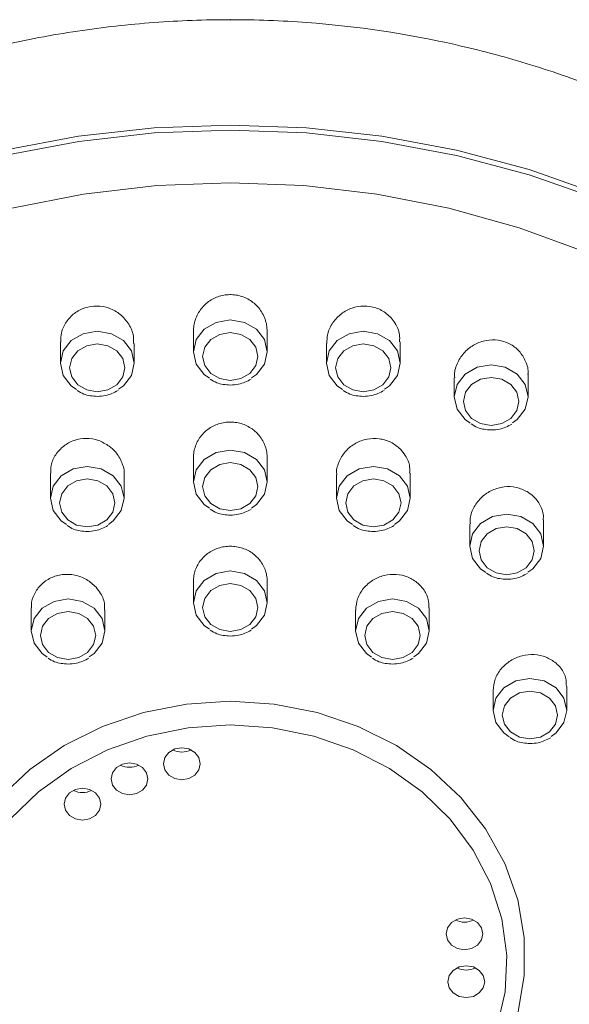
# Model space of a CAD drawing. Units: millimetres. Extents: x 2157 to 2267, y 2201 to 2314.
# Drawn here: x 2198 to 2201, y 2293 to 2299 of the extents above; entities that cross this region are included whole.
import ezdxf

# ---------------------------------------------------------------- set-up
doc = ezdxf.new("R2010")
doc.units = ezdxf.units.MM
doc.layers.add('cuerpo', color=7, linetype='Continuous', lineweight=5)

msp = doc.modelspace()

# ---------------------------------------------------------------- linework, layer by layer
at = {"layer": 'cuerpo'}
for p, q in [((2198.83, 2296.9249), (2198.83, 2296.8129)), ((2199.23, 2296.8129), (2199.23, 2296.9249)), ((2198.1082, 2296.8682), (2198.1082, 2296.7513)), ((2198.5082, 2296.7513), (2198.5082, 2296.8584)), ((2199.5519, 2296.8584), (2199.5519, 2296.7513)), ((2199.9519, 2296.7513), (2199.9519, 2296.8682)), ((2200.2459, 2296.6714), (2200.2459, 2296.569)), ((2200.6459, 2296.569), (2200.6459, 2296.6907)), ((2198.83, 2296.2384), (2198.83, 2296.1067)), ((2199.23, 2296.1067), (2199.23, 2296.2384)), ((2198.0536, 2296.1551), (2198.0536, 2296.0181)), ((2198.4536, 2296.0181), (2198.4536, 2296.1446)), ((2199.6065, 2296.1447), (2199.6065, 2296.0181)), ((2200.0065, 2296.0181), (2200.0065, 2296.1551)), ((2200.33, 2295.8803), (2200.33, 2295.7586)), ((2200.73, 2295.7586), (2200.73, 2295.9005)), ((2198.83, 2295.5694), (2198.83, 2295.4504)), ((2199.23, 2295.4504), (2199.23, 2295.5694)), ((2197.9498, 2295.4236), (2197.9498, 2295.2988)), ((2198.3498, 2295.2988), (2198.3498, 2295.4119)), ((2199.7102, 2295.4118), (2199.7102, 2295.2988)), ((2200.1102, 2295.2988), (2200.1102, 2295.4236)), ((2200.4564, 2294.975), (2200.4564, 2294.867)), ((2200.8564, 2294.867), (2200.8564, 2294.9968))]:
    msp.add_line(p, q, dxfattribs=at)
at = {"layer": 'cuerpo', "flags": 128}
for points in [[(2197.8026, 2297.9071), (2198.2067, 2297.9829), (2198.6169, 2298.0285), (2199.03, 2298.0438), (2199.4432, 2298.0285), (2199.8533, 2297.9829), (2200.2575, 2297.9071), (2200.6527, 2297.8018), (2201.0361, 2297.6677)], [(2203.812, 2293.245), (2203.8526, 2293.6012), (2203.8578, 2293.9591), (2203.8278, 2294.3161), (2203.7626, 2294.6695), (2203.6627, 2295.0169), (2203.5289, 2295.3556), (2203.3622, 2295.6831), (2203.1638, 2295.9971), (2202.9351, 2296.2952), (2202.6777, 2296.5753), (2202.3937, 2296.8354), (2202.0851, 2297.0735), (2201.754, 2297.2878), (2201.4031, 2297.4768), (2201.0347, 2297.6392), (2200.6517, 2297.7737), (2200.2568, 2297.8793), (2199.8529, 2297.9553), (2199.443, 2298.0012), (2199.03, 2298.0165), (2198.6171, 2298.0012), (2198.2072, 2297.9553), (2197.8033, 2297.8793)], [(2203.4336, 2293.0312), (2203.4985, 2293.373), (2203.5281, 2293.7184), (2203.5221, 2294.0647), (2203.4807, 2294.4092), (2203.4041, 2294.7492), (2203.2929, 2295.0819), (2203.1481, 2295.4048), (2202.9707, 2295.7153), (2202.7622, 2296.0108), (2202.5243, 2296.2892), (2202.2587, 2296.5482), (2201.9676, 2296.7858), (2201.6533, 2297), (2201.3183, 2297.1892), (2200.9652, 2297.3519), (2200.5969, 2297.4868), (2200.2161, 2297.5929), (2199.826, 2297.6693), (2199.4296, 2297.7153), (2199.03, 2297.7307), (2198.6305, 2297.7153), (2198.234, 2297.6693), (2197.8439, 2297.5929)], [(2198.9166, 2296.6702), (2198.8886, 2296.6904), (2198.8452, 2296.7466), (2198.83, 2296.8129), (2198.8452, 2296.8792), (2198.8886, 2296.9354), (2198.9535, 2296.9729), (2199.03, 2296.9861), (2199.1066, 2296.9729), (2199.1714, 2296.9354), (2199.2148, 2296.8792), (2199.23, 2296.8129), (2199.2148, 2296.7466), (2199.1714, 2296.6904), (2199.1451, 2296.6712)], [(2198.1948, 2296.6086), (2198.1668, 2296.6288), (2198.1234, 2296.685), (2198.1082, 2296.7513), (2198.1234, 2296.8176), (2198.1668, 2296.8738), (2198.2316, 2296.9113), (2198.3082, 2296.9245), (2198.3847, 2296.9113), (2198.4496, 2296.8738), (2198.493, 2296.8176), (2198.5082, 2296.7513), (2198.493, 2296.685), (2198.4496, 2296.6288), (2198.4233, 2296.6096)], [(2199.03, 2296.658), (2199.0874, 2296.6679), (2199.1361, 2296.696), (2199.1686, 2296.7382), (2199.18, 2296.7879), (2199.1686, 2296.8376), (2199.1361, 2296.8797), (2199.0874, 2296.9079), (2199.03, 2296.9178), (2198.9726, 2296.9079), (2198.924, 2296.8797), (2198.8914, 2296.8376), (2198.88, 2296.7879), (2198.8914, 2296.7382), (2198.924, 2296.696), (2198.9726, 2296.6679), (2199.03, 2296.658)], [(2199.6384, 2296.6086), (2199.6104, 2296.6288), (2199.5671, 2296.685), (2199.5519, 2296.7513), (2199.5671, 2296.8176), (2199.6104, 2296.8738), (2199.6753, 2296.9113), (2199.7519, 2296.9245), (2199.8284, 2296.9113), (2199.8933, 2296.8738), (2199.9366, 2296.8176), (2199.9519, 2296.7513), (2199.9366, 2296.685), (2199.8933, 2296.6288), (2199.8669, 2296.6096)], [(2198.3082, 2296.5964), (2198.3656, 2296.6063), (2198.4143, 2296.6345), (2198.4468, 2296.6766), (2198.4582, 2296.7263), (2198.4468, 2296.776), (2198.4143, 2296.8182), (2198.3656, 2296.8463), (2198.3082, 2296.8562), (2198.2508, 2296.8463), (2198.2021, 2296.8182), (2198.1696, 2296.776), (2198.1582, 2296.7263), (2198.1696, 2296.6766), (2198.2021, 2296.6345), (2198.2508, 2296.6063), (2198.3082, 2296.5964)], [(2199.7519, 2296.5964), (2199.8093, 2296.6063), (2199.8579, 2296.6345), (2199.8904, 2296.6766), (2199.9019, 2296.7263), (2199.8904, 2296.776), (2199.8579, 2296.8182), (2199.8093, 2296.8463), (2199.7519, 2296.8562), (2199.6945, 2296.8463), (2199.6458, 2296.8182), (2199.6133, 2296.776), (2199.6019, 2296.7263), (2199.6133, 2296.6766), (2199.6458, 2296.6345), (2199.6945, 2296.6063), (2199.7519, 2296.5964)], [(2200.3325, 2296.4263), (2200.3045, 2296.4465), (2200.2612, 2296.5027), (2200.2459, 2296.569), (2200.2612, 2296.6353), (2200.3045, 2296.6914), (2200.3694, 2296.729), (2200.4459, 2296.7422), (2200.5225, 2296.729), (2200.5874, 2296.6914), (2200.6307, 2296.6353), (2200.6459, 2296.569), (2200.6307, 2296.5027), (2200.5874, 2296.4465), (2200.561, 2296.4273)], [(2200.4459, 2296.4141), (2200.5034, 2296.424), (2200.552, 2296.4521), (2200.5845, 2296.4943), (2200.5959, 2296.544), (2200.5845, 2296.5937), (2200.552, 2296.6358), (2200.5034, 2296.664), (2200.4459, 2296.6739), (2200.3885, 2296.664), (2200.3399, 2296.6358), (2200.3074, 2296.5937), (2200.2959, 2296.544), (2200.3074, 2296.4943), (2200.3399, 2296.4521), (2200.3885, 2296.424), (2200.4459, 2296.4141)], [(2198.9166, 2295.964), (2198.8886, 2295.9842), (2198.8452, 2296.0404), (2198.83, 2296.1067), (2198.8452, 2296.1729), (2198.8886, 2296.2291), (2198.9535, 2296.2667), (2199.03, 2296.2799), (2199.1066, 2296.2667), (2199.1714, 2296.2291), (2199.2148, 2296.1729), (2199.23, 2296.1067), (2199.2148, 2296.0404), (2199.1714, 2295.9842), (2199.1451, 2295.965)], [(2198.1402, 2295.8755), (2198.1121, 2295.8957), (2198.0688, 2295.9519), (2198.0536, 2296.0181), (2198.0688, 2296.0844), (2198.1121, 2296.1406), (2198.177, 2296.1782), (2198.2536, 2296.1913), (2198.3301, 2296.1782), (2198.395, 2296.1406), (2198.4383, 2296.0844), (2198.4536, 2296.0181), (2198.4383, 2295.9519), (2198.395, 2295.8957), (2198.3686, 2295.8765)], [(2199.03, 2295.9518), (2199.0874, 2295.9616), (2199.1361, 2295.9898), (2199.1686, 2296.032), (2199.18, 2296.0817), (2199.1686, 2296.1314), (2199.1361, 2296.1735), (2199.0874, 2296.2017), (2199.03, 2296.2116), (2198.9726, 2296.2017), (2198.924, 2296.1735), (2198.8914, 2296.1314), (2198.88, 2296.0817), (2198.8914, 2296.032), (2198.924, 2295.9898), (2198.9726, 2295.9616), (2199.03, 2295.9518)], [(2199.6931, 2295.8755), (2199.6651, 2295.8957), (2199.6217, 2295.9519), (2199.6065, 2296.0181), (2199.6217, 2296.0844), (2199.6651, 2296.1406), (2199.7299, 2296.1782), (2199.8065, 2296.1913), (2199.883, 2296.1782), (2199.9479, 2296.1406), (2199.9913, 2296.0844), (2200.0065, 2296.0181), (2199.9913, 2295.9519), (2199.9479, 2295.8957), (2199.9215, 2295.8765)], [(2198.2536, 2295.8632), (2198.311, 2295.8731), (2198.3596, 2295.9013), (2198.3921, 2295.9434), (2198.4036, 2295.9931), (2198.3921, 2296.0428), (2198.3596, 2296.085), (2198.311, 2296.1132), (2198.2536, 2296.123), (2198.1962, 2296.1132), (2198.1475, 2296.085), (2198.115, 2296.0428), (2198.1036, 2295.9931), (2198.115, 2295.9434), (2198.1475, 2295.9013), (2198.1962, 2295.8731), (2198.2536, 2295.8632)], [(2199.8065, 2295.8632), (2199.8639, 2295.8731), (2199.9125, 2295.9013), (2199.9451, 2295.9434), (2199.9565, 2295.9931), (2199.9451, 2296.0428), (2199.9125, 2296.085), (2199.8639, 2296.1132), (2199.8065, 2296.123), (2199.7491, 2296.1132), (2199.7004, 2296.085), (2199.6679, 2296.0428), (2199.6565, 2295.9931), (2199.6679, 2295.9434), (2199.7004, 2295.9013), (2199.7491, 2295.8731), (2199.8065, 2295.8632)], [(2200.4166, 2295.6159), (2200.3886, 2295.6361), (2200.3452, 2295.6923), (2200.33, 2295.7586), (2200.3452, 2295.8249), (2200.3886, 2295.8811), (2200.4535, 2295.9186), (2200.53, 2295.9318), (2200.6066, 2295.9186), (2200.6714, 2295.8811), (2200.7148, 2295.8249), (2200.73, 2295.7586), (2200.7148, 2295.6923), (2200.6714, 2295.6361), (2200.6451, 2295.6169)], [(2200.53, 2295.6037), (2200.5874, 2295.6136), (2200.6361, 2295.6417), (2200.6686, 2295.6839), (2200.68, 2295.7336), (2200.6686, 2295.7833), (2200.6361, 2295.8254), (2200.5874, 2295.8536), (2200.53, 2295.8635), (2200.4726, 2295.8536), (2200.424, 2295.8254), (2200.3914, 2295.7833), (2200.38, 2295.7336), (2200.3914, 2295.6839), (2200.424, 2295.6417), (2200.4726, 2295.6136), (2200.53, 2295.6037)], [(2198.9166, 2295.3078), (2198.8886, 2295.328), (2198.8452, 2295.3842), (2198.83, 2295.4504), (2198.8452, 2295.5167), (2198.8886, 2295.5729), (2198.9535, 2295.6105), (2199.03, 2295.6237), (2199.1066, 2295.6105), (2199.1714, 2295.5729), (2199.2148, 2295.5167), (2199.23, 2295.4504), (2199.2148, 2295.3842), (2199.1714, 2295.328), (2199.1451, 2295.3088)], [(2199.03, 2295.2955), (2199.0874, 2295.3054), (2199.1361, 2295.3336), (2199.1686, 2295.3757), (2199.18, 2295.4254), (2199.1686, 2295.4752), (2199.1361, 2295.5173), (2199.0874, 2295.5455), (2199.03, 2295.5554), (2198.9726, 2295.5455), (2198.924, 2295.5173), (2198.8914, 2295.4752), (2198.88, 2295.4254), (2198.8914, 2295.3757), (2198.924, 2295.3336), (2198.9726, 2295.3054), (2199.03, 2295.2955)], [(2198.0364, 2295.1562), (2198.0084, 2295.1764), (2197.9651, 2295.2325), (2197.9498, 2295.2988), (2197.9651, 2295.3651), (2198.0084, 2295.4213), (2198.0733, 2295.4588), (2198.1498, 2295.472), (2198.2264, 2295.4588), (2198.2913, 2295.4213), (2198.3346, 2295.3651), (2198.3498, 2295.2988), (2198.3346, 2295.2325), (2198.2913, 2295.1764), (2198.2649, 2295.1572)], [(2199.7968, 2295.1562), (2199.7688, 2295.1764), (2199.7254, 2295.2325), (2199.7102, 2295.2988), (2199.7254, 2295.3651), (2199.7688, 2295.4213), (2199.8337, 2295.4588), (2199.9102, 2295.472), (2199.9867, 2295.4588), (2200.0516, 2295.4213), (2200.095, 2295.3651), (2200.1102, 2295.2988), (2200.095, 2295.2325), (2200.0516, 2295.1764), (2200.0253, 2295.1572)], [(2198.1498, 2295.1439), (2198.2072, 2295.1538), (2198.2559, 2295.182), (2198.2884, 2295.2241), (2198.2998, 2295.2738), (2198.2884, 2295.3235), (2198.2559, 2295.3657), (2198.2072, 2295.3938), (2198.1498, 2295.4037), (2198.0924, 2295.3938), (2198.0438, 2295.3657), (2198.0113, 2295.3235), (2197.9998, 2295.2738), (2198.0113, 2295.2241), (2198.0438, 2295.182), (2198.0924, 2295.1538), (2198.1498, 2295.1439)], [(2199.9102, 2295.1439), (2199.9676, 2295.1538), (2200.0163, 2295.182), (2200.0488, 2295.2241), (2200.0602, 2295.2738), (2200.0488, 2295.3235), (2200.0163, 2295.3657), (2199.9676, 2295.3938), (2199.9102, 2295.4037), (2199.8528, 2295.3938), (2199.8041, 2295.3657), (2199.7716, 2295.3235), (2199.7602, 2295.2738), (2199.7716, 2295.2241), (2199.8041, 2295.182), (2199.8528, 2295.1538), (2199.9102, 2295.1439)], [(2200.543, 2294.7244), (2200.5149, 2294.7446), (2200.4716, 2294.8008), (2200.4564, 2294.867), (2200.4716, 2294.9333), (2200.5149, 2294.9895), (2200.5798, 2295.0271), (2200.6564, 2295.0403), (2200.7329, 2295.0271), (2200.7978, 2294.9895), (2200.8411, 2294.9333), (2200.8564, 2294.867), (2200.8411, 2294.8008), (2200.7978, 2294.7446), (2200.7714, 2294.7254)], [(2200.6564, 2294.7121), (2200.7138, 2294.722), (2200.7624, 2294.7502), (2200.7949, 2294.7923), (2200.8064, 2294.842), (2200.7949, 2294.8918), (2200.7624, 2294.9339), (2200.7138, 2294.9621), (2200.6564, 2294.9719), (2200.599, 2294.9621), (2200.5503, 2294.9339), (2200.5178, 2294.8918), (2200.5064, 2294.842), (2200.5178, 2294.7923), (2200.5503, 2294.7502), (2200.599, 2294.722), (2200.6564, 2294.7121)], [(2200.5899, 2293.2226), (2200.6255, 2293.4274), (2200.6255, 2293.6345), (2200.5899, 2293.8393), (2200.5194, 2294.0372), (2200.4157, 2294.2237), (2200.2809, 2294.3949), (2200.1183, 2294.5467), (2199.9313, 2294.6758), (2199.7242, 2294.7793), (2199.5016, 2294.855), (2199.2685, 2294.9011), (2199.03, 2294.9166), (2198.7916, 2294.9011), (2198.5584, 2294.855), (2198.3358, 2294.7793), (2198.1287, 2294.6758), (2197.9417, 2294.5467), (2197.7791, 2294.3949)], [(2199.03, 2294.7881), (2198.8009, 2294.7728), (2198.5771, 2294.7275), (2198.364, 2294.6531), (2198.1664, 2294.5514), (2197.9891, 2294.4248), (2197.8362, 2294.2762)], [(2200.4774, 2293.1437), (2200.5212, 2293.3391), (2200.53, 2293.5379), (2200.5036, 2293.7356), (2200.4427, 2293.9275), (2200.3487, 2294.1091), (2200.2238, 2294.2762), (2200.0709, 2294.4248), (2199.8936, 2294.5514), (2199.6961, 2294.6531), (2199.4829, 2294.7275), (2199.2592, 2294.7728), (2199.03, 2294.7881)], [(2198.7674, 2294.6644), (2198.7291, 2294.6578), (2198.6967, 2294.639), (2198.675, 2294.6109), (2198.6674, 2294.5778), (2198.675, 2294.5446), (2198.6967, 2294.5165), (2198.7291, 2294.4978), (2198.7674, 2294.4912), (2198.8057, 2294.4978), (2198.8381, 2294.5165), (2198.8598, 2294.5446), (2198.8674, 2294.5778), (2198.8598, 2294.6109), (2198.8381, 2294.639), (2198.8057, 2294.6578), (2198.7674, 2294.6644)], [(2198.4829, 2294.582), (2198.4446, 2294.5754), (2198.4122, 2294.5566), (2198.3905, 2294.5285), (2198.3829, 2294.4954), (2198.3905, 2294.4622), (2198.4122, 2294.4341), (2198.4446, 2294.4154), (2198.4829, 2294.4088), (2198.5211, 2294.4154), (2198.5536, 2294.4341), (2198.5753, 2294.4622), (2198.5829, 2294.4954), (2198.5753, 2294.5285), (2198.5536, 2294.5566), (2198.5211, 2294.5754), (2198.4829, 2294.582)], [(2198.2282, 2294.4447), (2198.1899, 2294.4381), (2198.1575, 2294.4193), (2198.1358, 2294.3912), (2198.1282, 2294.3581), (2198.1358, 2294.325), (2198.1575, 2294.2969), (2198.1899, 2294.2781), (2198.2282, 2294.2715), (2198.2664, 2294.2781), (2198.2989, 2294.2969), (2198.3206, 2294.325), (2198.3282, 2294.3581), (2198.3206, 2294.3912), (2198.2989, 2294.4193), (2198.2664, 2294.4381), (2198.2282, 2294.4447)], [(2200.3009, 2293.7411), (2200.2626, 2293.7345), (2200.2302, 2293.7158), (2200.2085, 2293.6877), (2200.2009, 2293.6545), (2200.2085, 2293.6214), (2200.2302, 2293.5933), (2200.2626, 2293.5745), (2200.3009, 2293.5679), (2200.3392, 2293.5745), (2200.3716, 2293.5933), (2200.3933, 2293.6214), (2200.4009, 2293.6545), (2200.3933, 2293.6877), (2200.3716, 2293.7158), (2200.3392, 2293.7345), (2200.3009, 2293.7411)], [(2200.3108, 2293.4815), (2200.2726, 2293.4749), (2200.2401, 2293.4561), (2200.2184, 2293.428), (2200.2108, 2293.3949), (2200.2184, 2293.3617), (2200.2401, 2293.3336), (2200.2726, 2293.3149), (2200.3108, 2293.3083), (2200.3491, 2293.3149), (2200.3815, 2293.3336), (2200.4032, 2293.3617), (2200.4108, 2293.3949), (2200.4032, 2293.428), (2200.3815, 2293.4561), (2200.3491, 2293.4749), (2200.3108, 2293.4815)]]:
    msp.add_lwpolyline(points, dxfattribs=at)
at = {"layer": 'cuerpo'}
for centre in [(2198.7674, 2294.754), (2198.4829, 2294.6716), (2198.2282, 2294.5343), (2200.3009, 2293.8307), (2200.3108, 2293.5711)]:
    msp.add_arc(centre, 0.1129, 243.7076, 296.2924, dxfattribs=at)
for points, knots in [([(2203.8691, 2294.4147), (2203.8656, 2294.6048), (2203.8599, 2294.9154), (2203.7675, 2295.3347), (2203.6627, 2295.676), (2203.5244, 2296.0075), (2203.3527, 2296.3316), (2203.15, 2296.6412), (2202.842, 2297.0309), (2202.4782, 2297.3858), (2202.0672, 2297.6964), (2201.7383, 2297.9054), (2201.3914, 2298.0896), (2201.0235, 2298.2498), (2200.6419, 2298.3819), (2200.1201, 2298.5197), (2199.5799, 2298.6002), (2199.0306, 2298.6206), (2198.6142, 2298.6052), (2198.1972, 2298.5586), (2197.7812, 2298.4797), (2197.3799, 2298.3706), (2196.8709, 2298.1895), (2196.3942, 2297.9555), (2195.9576, 2297.6722), (2195.5502, 2297.3582), (2195.1898, 2297.0007), (2194.8862, 2296.6083), (2194.6218, 2296.1951), (2194.4186, 2295.7543), (2194.2817, 2295.2967), (2194.2146, 2294.9481), (2194.1813, 2294.6547), (2194.1836, 2294.4765), (2194.1844, 2294.4152)], [0, 0, 0, 0, 0.043103, 0.070441, 0.096819, 0.12338, 0.150519, 0.177858, 0.204236, 0.257888, 0.285226, 0.311604, 0.338166, 0.365304, 0.392643, 0.419021, 0.472673, 0.500012, 0.527242, 0.554675, 0.582745, 0.611037, 0.637415, 0.691067, 0.718406, 0.744784, 0.798436, 0.825774, 0.852152, 0.905803, 0.933141, 0.959519, 0.986081, 1, 1, 1, 1]), ([(2199.2299, 2296.9249), (2199.2294, 2296.936), (2199.2284, 2296.9585), (2199.2194, 2296.9917), (2199.205, 2297.0232), (2199.185, 2297.052), (2199.1607, 2297.0766), (2199.1323, 2297.0967), (2199.1017, 2297.1114), (2199.0689, 2297.1207), (2199.0358, 2297.1244), (2199.0025, 2297.1226), (2198.9705, 2297.1155), (2198.94, 2297.1033), (2198.9121, 2297.0865), (2198.8871, 2297.0651), (2198.8659, 2297.04), (2198.8489, 2297.0114), (2198.8371, 2296.9802), (2198.8306, 2296.9509), (2198.8307, 2296.9323), (2198.8307, 2296.9248)], [0, 0, 0, 0, 0.054333, 0.109749, 0.1668, 0.221675, 0.278225, 0.331657, 0.386738, 0.438524, 0.491878, 0.542577, 0.594755, 0.645355, 0.697376, 0.748856, 0.801748, 0.854722, 0.90915, 0.963636, 1, 1, 1, 1]), ([(2198.5054, 2296.8583), (2198.5057, 2296.8716), (2198.5066, 2296.9078), (2198.4818, 2296.9643), (2198.436, 2297.0179), (2198.3743, 2297.0529), (2198.3062, 2297.0653), (2198.2398, 2297.0551), (2198.1814, 2297.0244), (2198.1374, 2296.9767), (2198.1112, 2296.9221), (2198.1107, 2296.8842), (2198.1105, 2296.868)], [0, 0, 0, 0, 0.064853, 0.176983, 0.289159, 0.399169, 0.50582, 0.60953, 0.711996, 0.815326, 0.921213, 1, 1, 1, 1]), ([(2199.9489, 2296.8681), (2199.9493, 2296.8808), (2199.9506, 2296.9164), (2199.9264, 2296.9712), (2199.8815, 2297.0227), (2199.8214, 2297.0548), (2199.7551, 2297.0652), (2199.6893, 2297.0537), (2199.6301, 2297.0221), (2199.584, 2296.9729), (2199.5556, 2296.9156), (2199.5545, 2296.8757), (2199.554, 2296.8582)], [0, 0, 0, 0, 0.061699, 0.173745, 0.283439, 0.38974, 0.493228, 0.595684, 0.69921, 0.805416, 0.914849, 1, 1, 1, 1]), ([(2200.6454, 2296.6908), (2200.6456, 2296.6919), (2200.6495, 2296.7156), (2200.635, 2296.7619), (2200.6011, 2296.8191), (2200.5476, 2296.8596), (2200.4846, 2296.8795), (2200.418, 2296.878), (2200.3546, 2296.8555), (2200.2998, 2296.8138), (2200.2621, 2296.7565), (2200.2442, 2296.7057), (2200.2476, 2296.6773), (2200.2483, 2296.6715)], [0, 0, 0, 0, 0.005727, 0.117722, 0.227251, 0.333373, 0.436772, 0.539277, 0.642981, 0.749441, 0.859118, 0.971128, 1, 1, 1, 1]), ([(2198.9212, 2296.6654), (2198.9326, 2296.6581), (2198.9647, 2296.6373), (2199.0044, 2296.6347), (2199.03, 2296.633)], [0, 0, 0, 0, 0.354668, 1, 1, 1, 1]), ([(2199.03, 2296.633), (2199.0452, 2296.6338), (2199.0852, 2296.6358), (2199.1207, 2296.6535), (2199.1426, 2296.6645)], [0, 0, 0, 0, 0.380057, 1, 1, 1, 1]), ([(2198.1993, 2296.6039), (2198.2107, 2296.5965), (2198.2428, 2296.5757), (2198.2825, 2296.5731), (2198.3082, 2296.5714)], [0, 0, 0, 0, 0.354668, 1, 1, 1, 1]), ([(2198.3082, 2296.5714), (2198.3234, 2296.5722), (2198.3634, 2296.5742), (2198.3988, 2296.592), (2198.4208, 2296.603)], [0, 0, 0, 0, 0.380057, 1, 1, 1, 1]), ([(2199.643, 2296.6039), (2199.6544, 2296.5965), (2199.6865, 2296.5757), (2199.7262, 2296.5731), (2199.7519, 2296.5714)], [0, 0, 0, 0, 0.354668, 1, 1, 1, 1]), ([(2199.7519, 2296.5714), (2199.7671, 2296.5722), (2199.8071, 2296.5742), (2199.8425, 2296.592), (2199.8645, 2296.603)], [0, 0, 0, 0, 0.380057, 1, 1, 1, 1]), ([(2199.1484, 2296.3945), (2199.1393, 2296.4004), (2199.1208, 2296.4122), (2199.0899, 2296.4241), (2199.0571, 2296.4312), (2199.0239, 2296.4329), (2198.9906, 2296.4292), (2198.9589, 2296.4203), (2198.9289, 2296.4065), (2198.9018, 2296.3882), (2198.878, 2296.3656), (2198.8584, 2296.3395), (2198.8432, 2296.3103), (2198.8338, 2296.2791), (2198.8296, 2296.2546), (2198.8304, 2296.2411), (2198.8306, 2296.2384)], [0, 0, 0, 0, 0.074013, 0.15015, 0.22417, 0.300371, 0.373811, 0.449378, 0.522901, 0.598505, 0.673, 0.749576, 0.825526, 0.903603, 0.980885, 1, 1, 1, 1]), ([(2200.3371, 2296.4215), (2200.3485, 2296.4142), (2200.3806, 2296.3934), (2200.4203, 2296.3908), (2200.4459, 2296.3891)], [0, 0, 0, 0, 0.354668, 1, 1, 1, 1]), ([(2200.4459, 2296.3891), (2200.4612, 2296.3898), (2200.5012, 2296.3919), (2200.5366, 2296.4096), (2200.5586, 2296.4206)], [0, 0, 0, 0, 0.380057, 1, 1, 1, 1]), ([(2199.2297, 2296.2384), (2199.2298, 2296.24), (2199.2307, 2296.2525), (2199.2268, 2296.2763), (2199.2177, 2296.3082), (2199.2024, 2296.3385), (2199.1845, 2296.3625), (2199.166, 2296.3811), (2199.1543, 2296.39), (2199.1484, 2296.3945)], [0, 0, 0, 0, 0.026529, 0.208058, 0.394853, 0.576236, 0.763013, 0.880765, 1, 1, 1, 1]), ([(2198.3735, 2296.3011), (2198.3543, 2296.3129), (2198.316, 2296.3364), (2198.2477, 2296.3464), (2198.1814, 2296.3356), (2198.1231, 2296.3043), (2198.08, 2296.2564), (2198.0557, 2296.204), (2198.056, 2296.1689), (2198.0562, 2296.155)], [0, 0, 0, 0, 0.151693, 0.303472, 0.453247, 0.601604, 0.750504, 0.901641, 1, 1, 1, 1]), ([(2198.453, 2296.1447), (2198.4532, 2296.1458), (2198.457, 2296.1683), (2198.4427, 2296.2139), (2198.4141, 2296.2666), (2198.385, 2296.2913), (2198.3735, 2296.3011)], [0, 0, 0, 0, 0.018038, 0.385855, 0.757231, 1, 1, 1, 1]), ([(2199.9536, 2296.2845), (2199.937, 2296.2984), (2199.904, 2296.3261), (2199.8392, 2296.3445), (2199.7722, 2296.3427), (2199.7089, 2296.3197), (2199.6554, 2296.2781), (2199.6201, 2296.2218), (2199.604, 2296.1742), (2199.6076, 2296.1487), (2199.6082, 2296.1448)], [0, 0, 0, 0, 0.137526, 0.275097, 0.411801, 0.548997, 0.688249, 0.830269, 0.974611, 1, 1, 1, 1]), ([(2200.0035, 2296.1551), (2200.004, 2296.1665), (2200.0056, 2296.1999), (2199.9863, 2296.2457), (2199.9628, 2296.2736), (2199.9536, 2296.2845)], [0, 0, 0, 0, 0.238967, 0.702539, 1, 1, 1, 1]), ([(2200.6419, 2296.0543), (2200.6224, 2296.0634), (2200.5833, 2296.0817), (2200.5158, 2296.0834), (2200.4506, 2296.0654), (2200.393, 2296.0275), (2200.3515, 2295.9739), (2200.3301, 2295.9217), (2200.3323, 2295.8901), (2200.333, 2295.8803)], [0, 0, 0, 0, 0.151417, 0.302797, 0.455287, 0.610584, 0.768862, 0.92901, 1, 1, 1, 1]), ([(2200.7278, 2295.9006), (2200.7285, 2295.906), (2200.7318, 2295.9331), (2200.7144, 2295.9802), (2200.6821, 2296.0269), (2200.653, 2296.0468), (2200.6419, 2296.0543)], [0, 0, 0, 0, 0.08724, 0.440774, 0.787698, 1, 1, 1, 1]), ([(2198.9212, 2295.9592), (2198.9326, 2295.9518), (2198.9647, 2295.9311), (2199.0044, 2295.9284), (2199.03, 2295.9268)], [0, 0, 0, 0, 0.354668, 1, 1, 1, 1]), ([(2199.03, 2295.9268), (2199.0452, 2295.9275), (2199.0852, 2295.9296), (2199.1207, 2295.9473), (2199.1426, 2295.9583)], [0, 0, 0, 0, 0.380057, 1, 1, 1, 1]), ([(2198.1447, 2295.8707), (2198.1561, 2295.8633), (2198.1882, 2295.8425), (2198.2279, 2295.8399), (2198.2536, 2295.8382)], [0, 0, 0, 0, 0.354668, 1, 1, 1, 1]), ([(2198.2536, 2295.8382), (2198.2688, 2295.839), (2198.3088, 2295.841), (2198.3442, 2295.8588), (2198.3662, 2295.8698)], [0, 0, 0, 0, 0.380057, 1, 1, 1, 1]), ([(2199.6976, 2295.8707), (2199.709, 2295.8633), (2199.7411, 2295.8425), (2199.7808, 2295.8399), (2199.8065, 2295.8382)], [0, 0, 0, 0, 0.354668, 1, 1, 1, 1]), ([(2199.8065, 2295.8382), (2199.8217, 2295.839), (2199.8617, 2295.841), (2199.8971, 2295.8588), (2199.9191, 2295.8698)], [0, 0, 0, 0, 0.380057, 1, 1, 1, 1]), ([(2199.1671, 2295.7068), (2199.1588, 2295.7135), (2199.1418, 2295.7272), (2199.1123, 2295.7423), (2199.0804, 2295.753), (2199.0473, 2295.7583), (2199.0136, 2295.7583), (2198.9807, 2295.7532), (2198.9489, 2295.7428), (2198.9197, 2295.7278), (2198.8932, 2295.7082), (2198.8707, 2295.6849), (2198.8525, 2295.6582), (2198.8394, 2295.629), (2198.8313, 2295.599), (2198.8306, 2295.5789), (2198.8303, 2295.5693)], [0, 0, 0, 0, 0.070913, 0.143868, 0.214787, 0.287787, 0.358268, 0.430803, 0.50114, 0.573495, 0.64422, 0.716955, 0.788434, 0.86194, 0.934218, 1, 1, 1, 1]), ([(2199.2293, 2295.5694), (2199.2295, 2295.5745), (2199.2299, 2295.5905), (2199.2244, 2295.6168), (2199.2132, 2295.6475), (2199.1984, 2295.6723), (2199.1826, 2295.6921), (2199.1723, 2295.7018), (2199.1671, 2295.7068)], [0, 0, 0, 0, 0.100477, 0.312669, 0.519337, 0.73206, 0.86523, 1, 1, 1, 1]), ([(2198.3015, 2295.5354), (2198.2852, 2295.5506), (2198.2524, 2295.581), (2198.1868, 2295.6045), (2198.1185, 2295.6076), (2198.0539, 2295.5891), (2197.9999, 2295.5518), (2197.9643, 2295.4998), (2197.948, 2295.4543), (2197.9513, 2295.4287), (2197.9519, 2295.4238)], [0, 0, 0, 0, 0.139952, 0.27995, 0.418779, 0.556108, 0.692668, 0.829512, 0.967553, 1, 1, 1, 1]), ([(2200.0494, 2295.5565), (2200.0319, 2295.5691), (2199.997, 2295.5942), (2199.9308, 2295.6082), (2199.8636, 2295.6024), (2199.801, 2295.5758), (2199.7507, 2295.5316), (2199.7166, 2295.4747), (2199.7125, 2295.4326), (2199.7105, 2295.4118)], [0, 0, 0, 0, 0.141739, 0.283488, 0.425147, 0.567689, 0.711796, 0.857488, 1, 1, 1, 1]), ([(2200.4212, 2295.6111), (2200.4326, 2295.6038), (2200.4647, 2295.583), (2200.5044, 2295.5804), (2200.53, 2295.5787)], [0, 0, 0, 0, 0.354668, 1, 1, 1, 1]), ([(2200.53, 2295.5787), (2200.5452, 2295.5795), (2200.5852, 2295.5815), (2200.6207, 2295.5992), (2200.6426, 2295.6103)], [0, 0, 0, 0, 0.380057, 1, 1, 1, 1]), ([(2200.1078, 2295.4234), (2200.1076, 2295.4388), (2200.107, 2295.4754), (2200.0837, 2295.5218), (2200.059, 2295.5469), (2200.0494, 2295.5565)], [0, 0, 0, 0, 0.307049, 0.73238, 1, 1, 1, 1]), ([(2198.347, 2295.4119), (2198.3477, 2295.4215), (2198.3496, 2295.4522), (2198.3321, 2295.4959), (2198.3101, 2295.5243), (2198.3015, 2295.5354)], [0, 0, 0, 0, 0.215348, 0.693387, 1, 1, 1, 1]), ([(2198.9212, 2295.303), (2198.9326, 2295.2956), (2198.9647, 2295.2748), (2199.0044, 2295.2722), (2199.03, 2295.2705)], [0, 0, 0, 0, 0.354668, 1, 1, 1, 1]), ([(2199.03, 2295.2705), (2199.0452, 2295.2713), (2199.0852, 2295.2733), (2199.1207, 2295.2911), (2199.1426, 2295.3021)], [0, 0, 0, 0, 0.380057, 1, 1, 1, 1]), ([(2200.7978, 2295.124), (2200.7805, 2295.1361), (2200.7459, 2295.1604), (2200.6799, 2295.1734), (2200.6125, 2295.1668), (2200.5491, 2295.1397), (2200.4979, 2295.0951), (2200.463, 2295.0378), (2200.4587, 2294.9958), (2200.4565, 2294.975)], [0, 0, 0, 0, 0.140892, 0.281757, 0.423371, 0.566584, 0.711316, 0.856822, 1, 1, 1, 1]), ([(2198.041, 2295.1514), (2198.0524, 2295.144), (2198.0845, 2295.1232), (2198.1242, 2295.1206), (2198.1498, 2295.1189)], [0, 0, 0, 0, 0.354668, 1, 1, 1, 1]), ([(2198.1498, 2295.1189), (2198.1651, 2295.1197), (2198.2051, 2295.1217), (2198.2405, 2295.1395), (2198.2625, 2295.1505)], [0, 0, 0, 0, 0.380057, 1, 1, 1, 1]), ([(2199.8014, 2295.1514), (2199.8127, 2295.144), (2199.8448, 2295.1232), (2199.8846, 2295.1206), (2199.9102, 2295.1189)], [0, 0, 0, 0, 0.354668, 1, 1, 1, 1]), ([(2199.9102, 2295.1189), (2199.9254, 2295.1197), (2199.9654, 2295.1217), (2200.0008, 2295.1395), (2200.0228, 2295.1505)], [0, 0, 0, 0, 0.380057, 1, 1, 1, 1]), ([(2200.8539, 2294.9967), (2200.8538, 2295.0113), (2200.8534, 2295.0467), (2200.8308, 2295.091), (2200.8069, 2295.1149), (2200.7978, 2295.124)], [0, 0, 0, 0, 0.305396, 0.735204, 1, 1, 1, 1]), ([(2200.5475, 2294.7196), (2200.5589, 2294.7122), (2200.591, 2294.6914), (2200.6307, 2294.6888), (2200.6564, 2294.6871)], [0, 0, 0, 0, 0.354668, 1, 1, 1, 1]), ([(2200.6564, 2294.6871), (2200.6716, 2294.6879), (2200.7116, 2294.6899), (2200.747, 2294.7077), (2200.769, 2294.7187)], [0, 0, 0, 0, 0.380057, 1, 1, 1, 1])]:
    msp.add_open_spline(points, degree=3, knots=knots, dxfattribs=at)
msp.add_point((2199.03, 2298.6155), dxfattribs=at)

doc.saveas('drawing.dxf')
